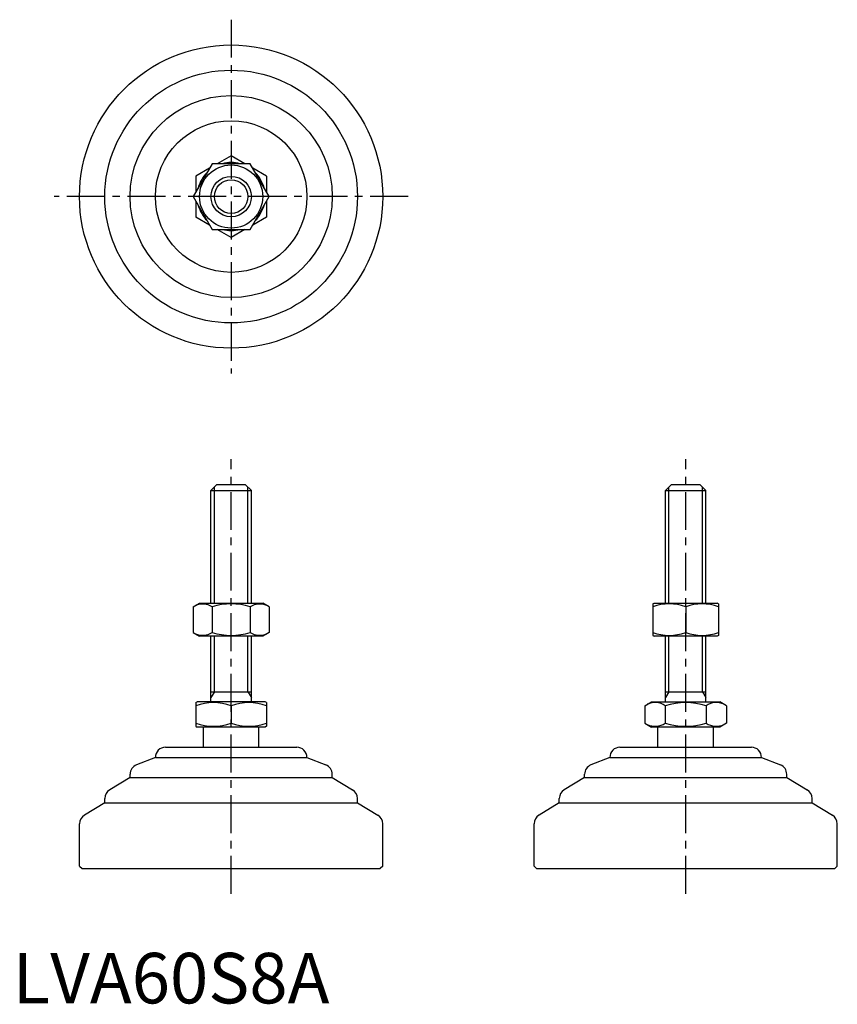
# Model space of a CAD drawing. Extents: x 1 to 163, y 0 to 195.
import ezdxf

# ---------------------------------------------------------------- set-up
doc = ezdxf.new("R2010")
doc.units = 0
doc.header["$LTSCALE"] = 6
doc.linetypes.add('CENTER', pattern=[2, 1.25, -0.25, 0.25, -0.25])
doc.layers.get('0').update_dxf_attribs({"linetype": 'CONTINUOUS'})
doc.layers.add('1', color=1, linetype='CENTER')
doc.layers.add('3', color=3, linetype='CONTINUOUS')
doc.styles.add('STANDARD1', font='txt')

msp = doc.modelspace()

# ---------------------------------------------------------------- linework, layer by layer
for p, q in [((43.22, 167.72), (40.48, 166.14)), ((45.96, 166.14), (43.22, 167.72)), ((39.47, 166.14), (35.72, 159.64)), ((46.97, 166.14), (39.47, 166.14)), ((50.73, 159.64), (46.97, 166.14)), ((38.96, 165.26), (36.22, 163.68)), ((36.22, 163.68), (36.22, 160.51)), ((50.22, 163.68), (47.48, 165.26)), ((50.22, 163.68), (50.22, 160.51)), ((35.72, 159.64), (39.47, 153.14)), ((36.22, 158.76), (36.22, 155.59)), ((46.97, 153.14), (50.73, 159.64)), ((50.22, 158.76), (50.22, 155.59)), ((38.96, 154.01), (36.22, 155.59)), ((50.22, 155.59), (47.48, 154.01)), ((39.47, 153.14), (46.97, 153.14)), ((43.22, 151.55), (40.48, 153.14)), ((45.96, 153.14), (43.22, 151.55)), ((39.22, 101.48), (40.42, 102.68)), ((39.22, 101.48), (47.22, 101.48)), ((39.22, 79.18), (39.22, 101.48)), ((40.42, 102.68), (46.02, 102.68)), ((46.02, 102.68), (47.22, 101.48)), ((47.22, 79.18), (47.22, 101.48)), ((129.16, 101.48), (130.36, 102.68)), ((129.16, 101.48), (137.16, 101.48)), ((129.16, 79.18), (129.16, 101.48)), ((130.36, 102.68), (135.96, 102.68)), ((135.96, 102.68), (137.16, 101.48)), ((137.16, 79.18), (137.16, 101.48)), ((35.72, 78.45), (36.97, 79.18)), ((35.72, 78.45), (35.72, 73.4)), ((36.97, 79.18), (49.47, 79.18)), ((39.47, 78.45), (39.47, 73.4)), ((46.97, 78.45), (46.97, 73.4)), ((50.73, 78.45), (49.47, 79.18)), ((50.73, 78.45), (50.73, 73.4)), ((126.66, 79.03), (126.91, 79.18)), ((126.66, 79.03), (126.66, 72.82)), ((126.91, 79.18), (139.41, 79.18)), ((133.16, 78.45), (133.16, 73.4)), ((139.66, 79.03), (139.41, 79.18)), ((139.66, 79.03), (139.66, 72.82)), ((35.72, 73.4), (36.97, 72.68)), ((49.47, 72.68), (36.97, 72.68)), ((39.22, 59.68), (39.22, 72.68)), ((47.22, 59.68), (47.22, 72.68)), ((50.73, 73.4), (49.47, 72.68)), ((126.66, 72.82), (126.91, 72.68)), ((139.41, 72.68), (126.91, 72.68)), ((129.16, 59.68), (129.16, 72.68)), ((129.16, 59.68), (129.16, 72.68)), ((137.16, 59.68), (137.16, 72.68)), ((137.16, 59.68), (137.16, 72.68)), ((139.66, 72.82), (139.41, 72.68)), ((39.22, 61.68), (47.22, 61.68)), ((129.16, 61.68), (137.16, 61.68)), ((36.22, 59.52), (36.49, 59.68)), ((36.22, 59.52), (36.22, 54.83)), ((49.95, 59.68), (36.49, 59.68)), ((43.22, 58.9), (43.22, 55.46)), ((50.22, 59.52), (49.95, 59.68)), ((50.22, 59.52), (50.22, 54.83)), ((125.08, 58.9), (126.43, 59.68)), ((125.08, 58.9), (125.08, 55.46)), ((126.43, 59.68), (139.9, 59.68)), ((129.12, 58.9), (129.12, 55.46)), ((137.21, 58.9), (137.21, 55.46)), ((141.25, 58.9), (139.9, 59.68)), ((141.25, 58.9), (141.25, 55.46)), ((36.22, 54.83), (36.49, 54.68)), ((49.95, 54.68), (36.49, 54.68)), ((37.72, 50.68), (37.72, 54.68)), ((48.72, 50.68), (48.72, 54.68)), ((50.22, 54.83), (49.95, 54.68)), ((125.08, 55.46), (126.43, 54.68)), ((139.9, 54.68), (126.43, 54.68)), ((127.66, 50.68), (127.66, 54.68)), ((138.66, 50.68), (138.66, 54.68)), ((141.25, 55.46), (139.9, 54.68)), ((30.22, 50.68), (56.22, 50.68)), ((120.16, 50.68), (146.16, 50.68)), ((28.22, 48.68), (24.48, 47.18)), ((28.22, 48.68), (28.22, 48.68)), ((28.22, 48.68), (58.22, 48.68)), ((58.22, 48.68), (58.22, 48.68)), ((58.22, 48.68), (61.96, 47.18)), ((118.16, 48.68), (114.42, 47.18)), ((118.16, 48.68), (148.16, 48.68)), ((118.16, 48.68), (118.16, 48.68)), ((148.16, 48.68), (151.91, 47.18)), ((148.16, 48.68), (148.16, 48.68)), ((23.22, 44.68), (23.22, 45.33)), ((63.22, 44.68), (63.22, 45.33)), ((113.16, 44.68), (113.16, 45.33)), ((153.16, 44.68), (153.16, 45.33)), ((23.22, 44.68), (19.19, 42.26)), ((23.22, 44.68), (63.22, 44.68)), ((63.22, 44.68), (67.25, 42.26)), ((113.16, 44.68), (109.14, 42.26)), ((113.16, 44.68), (153.16, 44.68)), ((153.16, 44.68), (157.19, 42.26)), ((18.22, 39.68), (14.19, 37.26)), ((18.22, 39.68), (18.22, 40.55)), ((18.22, 39.68), (68.22, 39.68)), ((68.22, 39.68), (68.22, 40.55)), ((68.22, 39.68), (72.25, 37.26)), ((108.16, 39.68), (104.14, 37.26)), ((108.16, 39.68), (108.16, 40.55)), ((108.16, 39.68), (158.16, 39.68)), ((158.16, 39.68), (158.16, 40.55)), ((158.16, 39.68), (162.19, 37.26)), ((13.22, 27.18), (13.22, 35.55)), ((73.22, 27.18), (73.22, 35.55)), ((103.16, 27.18), (103.16, 35.55)), ((163.16, 27.18), (163.16, 35.55)), ((13.22, 27.18), (13.72, 26.68)), ((13.72, 26.68), (72.72, 26.68)), ((73.22, 27.18), (72.72, 26.68)), ((103.16, 27.18), (103.66, 26.68)), ((103.66, 26.68), (162.66, 26.68)), ((163.16, 27.18), (162.66, 26.68))]:
    msp.add_line(p, q)
for radius in [30, 25, 20, 15, 6.25, 4]:
    msp.add_circle((43.22, 159.64), radius)
for centre, radius, start, end in [((43.22, 159.64), 6.73, 74.9532, 105.0468), ((43.22, 159.64), 6.73, 134.9532, 165.0468), ((43.22, 159.64), 6.73, 14.9532, 45.0468), ((43.22, 159.64), 6.73, 194.9532, 225.0468), ((43.22, 159.64), 6.73, 314.9532, 345.0468), ((43.22, 159.64), 6.73, 254.9532, 285.0468), ((37.59, 75.71), 3.32, 55.6158, 115.6158), ((43.22, 66.62), 12.42, 72.412, 107.588), ((48.85, 75.71), 3.32, 64.3842, 124.3842), ((129.91, 69.65), 9.39, 69.7438, 110.2562), ((136.41, 69.65), 9.39, 69.7438, 110.2562), ((37.59, 76.15), 3.32, 244.3842, 304.3842), ((43.22, 85.24), 12.42, 252.412, 287.588), ((48.85, 76.15), 3.32, 235.6158, 295.6158), ((129.91, 82.21), 9.39, 249.7438, 290.2562), ((136.41, 82.21), 9.39, 249.7438, 290.2562), ((39.72, 49.41), 10.11, 69.7438, 110.2562), ((46.72, 49.41), 10.11, 69.7438, 110.2562), ((127.1, 55.95), 3.58, 55.6158, 115.6158), ((133.16, 46.15), 13.37, 72.412, 107.588), ((139.23, 55.95), 3.58, 64.3842, 124.3842), ((39.72, 64.94), 10.11, 249.7438, 290.2562), ((46.72, 64.94), 10.11, 249.7438, 290.2562), ((127.1, 58.41), 3.58, 244.3842, 304.3842), ((133.16, 68.21), 13.37, 252.412, 287.588), ((139.23, 58.41), 3.58, 235.6158, 295.6158), ((30.22, 48.68), 2, 90, 180), ((56.22, 48.68), 2, 0, 90), ((120.16, 48.68), 2, 90, 180), ((146.16, 48.68), 2, 0, 90), ((25.22, 45.33), 2, 111.8014, 180), ((61.22, 45.33), 2, 360, 68.1986), ((115.16, 45.33), 2, 111.8014, 180), ((151.16, 45.33), 2, 360, 68.1986), ((20.22, 40.55), 2, 120.9638, 180), ((66.22, 40.55), 2, 0, 59.0362), ((110.16, 40.55), 2, 120.9638, 180), ((156.16, 40.55), 2, 0, 59.0362), ((15.22, 35.55), 2, 120.9638, 180), ((71.22, 35.55), 2, 360, 59.0362), ((105.16, 35.55), 2, 120.9638, 180), ((161.16, 35.55), 2, 360, 59.0362)]:
    msp.add_arc(centre, radius, start, end)
at = {"layer": '1'}
for p, q in [((43.22, 194.64), (43.22, 124.64)), ((78.22, 159.64), (8.22, 159.64)), ((43.22, 21.68), (43.22, 107.68)), ((133.16, 21.68), (133.16, 107.68))]:
    msp.add_line(p, q, dxfattribs=at)
at = {"layer": '3'}
for p, q in [((39.9, 79.18), (39.9, 102.16)), ((46.54, 79.18), (46.54, 102.16)), ((129.84, 79.18), (129.84, 102.16)), ((136.49, 79.18), (136.49, 102.16)), ((39.9, 61.68), (39.9, 72.68)), ((46.54, 61.68), (46.54, 72.68)), ((129.84, 61.68), (129.84, 72.68)), ((129.84, 61.68), (129.84, 72.68)), ((136.49, 61.68), (136.49, 72.68)), ((136.49, 61.68), (136.49, 72.68)), ((39.9, 61.68), (39.22, 60.51)), ((46.54, 61.68), (47.22, 60.51)), ((129.84, 61.68), (129.16, 60.51)), ((136.49, 61.68), (137.16, 60.51))]:
    msp.add_line(p, q, dxfattribs=at)
msp.add_circle((43.22, 159.64), 3.32, dxfattribs=at)

# ---------------------------------------------------------------- texts
at = {"color": 3, "style": 'STANDARD1'}
msp.add_text('LVA60S8A', height=10, dxfattribs=at).set_placement((0, 0))

doc.saveas('drawing.dxf')
